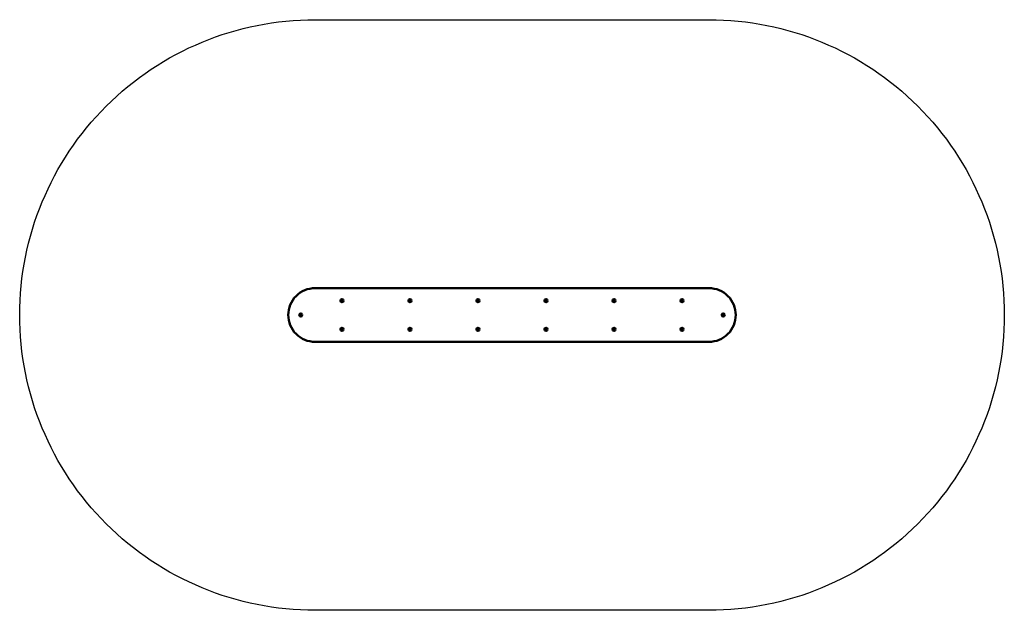
# Model space of a CAD drawing. Units: millimetres. Extents: x 698 to 6198, y 976 to 4276.
import ezdxf
from ezdxf.lldxf.tags import DXFTag

# ---------------------------------------------------------------- set-up
doc = ezdxf.new("R2010")
doc.units = ezdxf.units.MM
doc.header["$MEASUREMENT"] = 0
doc.layers.add('Falling space', color=21, linetype='New Line1', lineweight=30)
doc.layers.add('Olladnenya', color=80, linetype='Continuous', lineweight=50)
tags = doc.linetypes.add('New Line1', pattern=[0.7, 0.2, -0.5]).pattern_tags.tags
tags[6:7] = [DXFTag(74, 4), DXFTag(75, 0), DXFTag(340, '0'), DXFTag(46, 1.0), DXFTag(50, 0.0), DXFTag(44, 0.0), DXFTag(45, 0.0)]
tags[4:5] = [DXFTag(74, 4), DXFTag(75, 0), DXFTag(340, '0'), DXFTag(46, 1.0), DXFTag(50, 0.0), DXFTag(44, 0.0), DXFTag(45, 0.0)]

# ---------------------------------------------------------------- blocks, each defined once
blk = doc.blocks.new('IEBLS0 001')
at = {"layer": 'Olladnenya'}
blk.add_lwpolyline([(0, 300), (2200, 300, -0.414214), (2350, 150), (2350, 150, -0.414214), (2200, 0), (0, 0, -0.414214), (-150, 150), (-150, 150, -0.414214)], format="xyb", close=True, dxfattribs=at)
for points in [[(148.7, 232.3), (147.3, 230), (148.7, 227.7), (151.3, 227.7), (152.7, 230), (151.3, 232.3)], [(528.7, 232.3), (527.3, 230), (528.7, 227.7), (531.3, 227.7), (532.7, 230), (531.3, 232.3)], [(908.7, 232.3), (907.3, 230), (908.7, 227.7), (911.3, 227.7), (912.7, 230), (911.3, 232.3)], [(1291.3, 232.3), (1292.7, 230), (1291.3, 227.7), (1288.7, 227.7), (1287.3, 230), (1288.7, 232.3)], [(1671.3, 232.3), (1672.7, 230), (1671.3, 227.7), (1668.7, 227.7), (1667.3, 230), (1668.7, 232.3)], [(2051.3, 232.3), (2052.7, 230), (2051.3, 227.7), (2048.7, 227.7), (2047.3, 230), (2048.7, 232.3)], [(-81.3, 152.3), (-82.7, 150), (-81.3, 147.7), (-78.7, 147.7), (-77.3, 150), (-78.7, 152.3)], [(2281.3, 152.3), (2282.7, 150), (2281.3, 147.7), (2278.7, 147.7), (2277.3, 150), (2278.7, 152.3)], [(148.7, 72.3), (147.3, 70), (148.7, 67.7), (151.3, 67.7), (152.7, 70), (151.3, 72.3)], [(528.7, 72.3), (527.3, 70), (528.7, 67.7), (531.3, 67.7), (532.7, 70), (531.3, 72.3)], [(908.7, 72.3), (907.3, 70), (908.7, 67.7), (911.3, 67.7), (912.7, 70), (911.3, 72.3)], [(1291.3, 72.3), (1292.7, 70), (1291.3, 67.7), (1288.7, 67.7), (1287.3, 70), (1288.7, 72.3)], [(1671.3, 72.3), (1672.7, 70), (1671.3, 67.7), (1668.7, 67.7), (1667.3, 70), (1668.7, 72.3)], [(2051.3, 72.3), (2052.7, 70), (2051.3, 67.7), (2048.7, 67.7), (2047.3, 70), (2048.7, 72.3)]]:
    blk.add_lwpolyline(points, close=True, dxfattribs=at)
for centre, radius in [((150, 230), 8.5), ((150, 230), 6.5), ((530, 230), 8.5), ((530, 230), 6.5), ((910, 230), 8.5), ((910, 230), 6.5), ((1290, 230), 8.5), ((1290, 230), 6.5), ((1670, 230), 8.5), ((1670, 230), 6.5), ((2050, 230), 8.5), ((2050, 230), 6.5), ((-80, 150), 8.5), ((-80, 150), 6.5), ((2280, 150), 8.5), ((2280, 150), 6.5), ((150, 70), 8.5), ((150, 70), 6.5), ((530, 70), 8.5), ((530, 70), 6.5), ((910, 70), 8.5), ((910, 70), 6.5), ((1290, 70), 8.5), ((1290, 70), 6.5), ((1670, 70), 8.5), ((1670, 70), 6.5), ((2050, 70), 8.5), ((2050, 70), 6.5)]:
    blk.add_circle(centre, radius, dxfattribs=at)

msp = doc.modelspace()

# ---------------------------------------------------------------- linework, layer by layer
at = {"layer": 'Falling space', "ltscale": 150}
msp.add_lwpolyline([(2348.4, 4276.2), (4548.4, 4276.2, -0.414214), (6198.4, 2626.2, -0.414214), (4548.4, 976.2), (2348.4, 976.2, -0.414214), (698.4, 2626.2, -0.414214)], format="xyb", close=True, dxfattribs=at)

# ---------------------------------------------------------------- block references
msp.add_blockref('IEBLS0 001', (2348.4, 2476.2))

doc.saveas('drawing.dxf')
